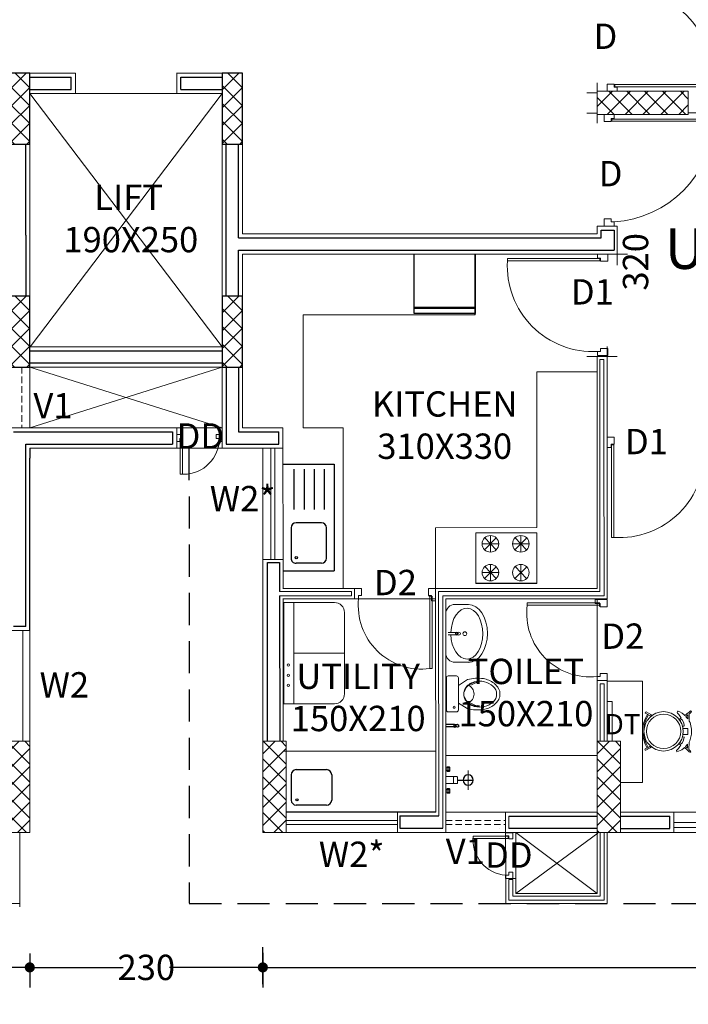
# Model space of a CAD drawing. Units: centimetres. Extents: x 63598 to 107573, y 8391 to 17863.
# Drawn here: x 80234 to 80894, y 13073 to 14045 of the extents above; entities that cross this region are included whole.
import ezdxf

# ---------------------------------------------------------------- set-up
doc = ezdxf.new("R2010")
doc.units = ezdxf.units.CM
doc.header["$MEASUREMENT"] = 0
doc.header["$PDMODE"] = 32
doc.header["$PDSIZE"] = -2
doc.linetypes.add('CONTINU', pattern=[0])
doc.linetypes.add('DASHED2', pattern=[9.525, 6.35, -3.175])
for name, color, linetype, lineweight in [('door', 22, 'Continuous', 9), ('FURNITURE', 8, 'Continuous', 15), ('PLASTER', 8, 'Continuous', 9), ('STAIR', 2, 'CONTINU', 18), ('wal', 32, 'Continuous', 25), ('WALL', 32, 'Continuous', 25), ('Wall BK', 52, 'Continuous', 18), ('window', 53, 'Continuous', 20)]:
    doc.layers.add(name, color=color, linetype=linetype, lineweight=lineweight)
for name, color, linetype in [('FURNI.', 8, 'Continuous'), ('shade', 8, 'Continuous'), ('text', 7, 'Continuous')]:
    doc.layers.add(name, color=color, linetype=linetype)
doc.styles.get("Standard").update_dxf_attribs({"font": 'ARIALN.TTF'})
doc.dimstyles.new('ISO-25', dxfattribs={"dimtxt": 20, "dimasz": 15, "dimexe": 5, "dimexo": 5, "dimgap": 5, "dimtad": 1, "dimtih": 1, "dimtoh": 1, "dimdec": 0, "dimdsep": 46, "dimtxsty": 'Standard', "dimblk": 'DOTSMALL', "dimcen": 15, "dimdle": 5, "dimclrd": 1, "dimclre": 1, "dimclrt": 4, "dimadec": 0, "dimazin": 0, "dimtfac": 1, "dimtdec": 0, "dimtmove": 1, "dimatfit": 3, "dimfxl": 5, "dimarcsym": 0})
doc.dimstyles.get("Standard").update_dxf_attribs({"dimtxt": 25, "dimasz": 10, "dimexe": 20, "dimexo": 20, "dimgap": 0.09, "dimtad": 0, "dimtih": 1, "dimtoh": 1, "dimdec": 1, "dimzin": 0, "dimdsep": 46, "dimtxsty": 'Standard', "dimblk": 'DOT', "dimcen": 0.09, "dimclrd": 1, "dimclre": 1, "dimclrt": 4, "dimadec": 0, "dimazin": 0, "dimtfac": 1, "dimtdec": 1, "dimtofl": 0, "dimtmove": 0, "dimatfit": 3, "dimldrblk": 'DOT', "dimfxl": 0.18, "dimtolj": 1, "dimtzin": 0, "dimarcsym": 0})

# ---------------------------------------------------------------- blocks, each defined once
blk = doc.blocks.new('A$C082143FF')
at = {"layer": 'door', "color": 2, "linetype": 'ByBlock'}
for p, q in [((0, 100), (0, 93)), ((10, 96), (10, 100)), ((0, 93), (7, 93)), ((7, 93), (7, 96)), ((7, 96), (10, 96)), ((7.64, 95.57), (98.94, 95.57)), ((7.65, 93.33), (7.65, 95.57)), ((7.65, 93.33), (98.95, 93.33)), ((98.94, 95.57), (98.94, 93.32)), ((0, 0), (0, 7)), ((0, 7), (7, 7)), ((7, 7), (7, 4)), ((7, 4), (10, 4)), ((10, 4), (10, 0)), ((10, 0), (0, 0))]:
    blk.add_line(p, q, dxfattribs=at)
blk.add_arc((14.83, 88.14), 84.28, 266.71645, 3.52765, dxfattribs=at)
blk = doc.blocks.new('A$C477575BD')
at = {"layer": 'door', "color": 2, "linetype": 'ByBlock'}
for p, q in [((0, 108.95), (7, 108.95)), ((0, 98.95), (0, 108.95)), ((7, 108.95), (7, 101.95)), ((110, 108.95), (103, 108.95)), ((103, 108.95), (103, 101.95)), ((4, 98.95), (0, 98.95)), ((7, 101.95), (4, 101.95)), ((4, 101.95), (4, 98.95)), ((103, 101.95), (106, 101.95)), ((103.33, 101.3), (105.57, 101.3)), ((103.33, 101.3), (103.33, 0)), ((105.57, 101.3), (105.57, 0)), ((106, 101.95), (106, 98.95)), ((106, 98.95), (110, 98.95)), ((105.57, 0), (103.32, 0))]:
    blk.add_line(p, q, dxfattribs=at)
blk.add_arc((110.02, 106.05), 106.26, 183.83317, 266.38631, dxfattribs=at)
blk = doc.blocks.new('A$C43B71928')
at = {"layer": 'door', "color": 2, "linetype": 'ByBlock'}
for p, q in [((0, 80), (0, 73)), ((10, 80), (0, 80)), ((10, 76), (10, 80)), ((0, 73), (7, 73)), ((7, 73), (7, 76)), ((7, 76), (10, 76)), ((0, 0), (0, 7)), ((0, 7), (7, 7)), ((12, 0), (0, 0)), ((7, 7), (7, 4)), ((7, 4), (12, 4)), ((7.43, 5.6), (79, 5.6)), ((7.43, 3.35), (79, 3.35)), ((7.65, 6.67), (7.65, 4.43)), ((12, 4), (12, 0)), ((79, 5.6), (79, 3.35))]:
    blk.add_line(p, q, dxfattribs=at)
blk.add_arc((16.76, 13.61), 62.75, 352.66462, 96.18346, dxfattribs=at)
blk = doc.blocks.new('BIB TAP')
for p, q in [((-2.28, -7.59), (-2.28, 0)), ((0, -7.59), (0, 0))]:
    blk.add_line(p, q)
for radius in [1.4, 1.4, 0.872]:
    blk.add_circle((-1.14, -8.39), radius)
blk.add_ellipse((-1.14, -10.23), major_axis=(0, 1.84), ratio=0.793102, start_param=0.938965, end_param=5.34422)
blk = doc.blocks.new('A$C21E514A8')
at = {"layer": 'FURNITURE'}
for p, q in [((41.06, 17.03), (41.06, 48.92)), ((42.84, 50.75), (51.05, 50.75)), ((52.82, 48.92), (52.82, 16.95)), ((41.06, 41.33), (31.94, 47.23)), ((31.85, 18.15), (41.06, 23.94)), ((51.05, 15.12), (42.84, 15.12))]:
    blk.add_line(p, q, dxfattribs=at)
blk.add_circle((45.18, 19.75), 1.05, dxfattribs=at)
for centre, radius, start, end in [((42.98, 48.84), 1.92, 94.21536, 182.45337), ((50.91, 48.84), 1.92, 357.54663, 85.78464), ((18.74, 27.59), 20.28, 129.44295, 149.21238), ((13.58, 32.82), 10.25, 130.38616, 180.25035), ((20.29, 24.76), 23.58, 99.4526, 127.74233), ((21.6, 22.75), 23.12, 105.94589, 129.35381), ((19.99, 23.9), 21.6, 74.97207, 102.69668), ((21.94, 3.95), 44.42, 76.99176, 97.13376), ((19.82, 27.27), 16.98, 57.59008, 88.12033), ((20.34, 27.44), 17.61, 58.80395, 89.86762), ((21.58, 30.3), 15.01, 32.01776, 74.47314), ((23.71, 32.36), 11.66, 14.08058, 60.44418), ((10.73, 32.97), 10.73, 151.26562, 180.98521), ((10.73, 32.53), 10.73, 178.67627, 208.39587), ((13.58, 32.67), 10.25, 179.41151, 229.2757), ((23.71, 33.06), 11.66, 299.21743, 345.58103), ((24.2, 32.71), 11.53, 330.89022, 359.83066), ((24.2, 32.71), 11.53, 359.831, 28.77144), ((18.77, 37.71), 20.28, 210.4491, 230.21853), ((20.34, 40.69), 23.58, 231.91899, 260.20872), ((21.66, 42.69), 23.12, 230.30748, 253.71541), ((20.05, 41.54), 21.6, 256.96481, 284.68942), ((20.37, 38), 17.61, 269.79366, 300.85733), ((19.85, 38.17), 16.98, 271.54094, 302.0712), ((21.59, 35.14), 15.01, 285.18849, 327.64387), ((22.11, 61.49), 44.42, 262.52785, 282.66985), ((42.98, 17.03), 1.92, 177.54663, 265.78464), ((50.91, 17.03), 1.92, 274.21536, 2.45337)]:
    blk.add_arc(centre, radius, start, end, dxfattribs=at)
at = {"layer": 'FURNITURE', "color": 251, "linetype": 'ByBlock'}
blk.add_arc((35.4, 32.76), 9.77, 114.24088, 246.21169, dxfattribs=at)
at = {"layer": 'FURNI.', "color": 251, "linetype": 'ByBlock', "extrusion": (0, 0, -1), "xscale": -1, "zscale": -1, "rotation": 89.90797416204043}
blk.add_blockref('BIB TAP', (-52.83, 0.33), dxfattribs=at)
blk = doc.blocks.new('A$C2C2B0930')
at = {"layer": 'FURNITURE'}
for p, q in [((27.1, 0), (27.07, 60)), ((5.02, 29.57), (5.02, 39.13)), ((23.14, 41.83), (23.14, 38.83)), ((27.09, 41.55), (23.14, 41.55)), ((27.09, 40.3), (23.14, 40.3)), ((27.09, 39.05), (23.14, 39.05)), ((23.69, 42.58), (26.23, 42.58)), ((5.02, 29.57), (5.02, 20.01)), ((15.58, 26.88), (15.58, 32.26)), ((16.44, 33.02), (27.09, 33.02)), ((19.52, 32.26), (19.52, 26.88)), ((26.23, 38.07), (23.69, 38.07)), ((27.09, 26.13), (16.44, 26.13)), ((23.14, 20.32), (23.14, 17.32)), ((27.09, 20.1), (23.14, 20.1)), ((26.23, 21.07), (23.69, 21.07)), ((27.09, 18.85), (23.14, 18.85)), ((27.09, 17.6), (23.14, 17.6)), ((23.69, 16.57), (26.23, 16.57))]:
    blk.add_line(p, q, dxfattribs=at)
at = {"layer": 'FURNITURE', "linetype": 'Continuous', "lineweight": -3}
blk.add_line((15.69, 29.57), (0, 29.57), dxfattribs=at)
blk.add_circle((5.02, 29.57), 5.03, dxfattribs=at)
at = {"layer": 'FURNITURE'}
for centre, start, end in [((23.85, 41.89), 77.46276, 184.8028), ((16.29, 32.32), 77.46276, 184.8028), ((18.82, 32.32), 355.1972, 102.53724), ((23.85, 38.77), 175.1972, 282.53724), ((16.29, 26.82), 175.1972, 282.53724), ((18.82, 26.82), 257.46276, 4.8028), ((23.85, 20.38), 77.46276, 184.8028), ((23.85, 17.26), 175.1972, 282.53724)]:
    blk.add_arc(centre, 0.709, start, end, dxfattribs=at)
blk = doc.blocks.new('A$C7DF011B4')
at = {"layer": 'FURNITURE', "linetype": 'Continuous', "lineweight": -3}
for p, q in [((0, 1.48), (0, 60)), ((60, 60), (60, 1.48)), ((60, 7.48), (0, 7.48)), ((60, 6.48), (0, 6.48)), ((60, 1.48), (0, 1.48))]:
    blk.add_line(p, q, dxfattribs=at)
at = {"layer": 'FURNITURE', "color": 1, "linetype": 'Continuous', "lineweight": -3}
blk.add_line((60, 0), (60, 60), dxfattribs=at)
blk = doc.blocks.new('A$C0E310258')
at = {"layer": 'FURNITURE', "linetype": 'Continuous', "lineweight": -3}
for p, q in [((50, 105.31), (0, 105.31)), ((0, 0), (0, 105.31)), ((12.68, 97.97), (37.68, 97.97)), ((7.68, 92.97), (7.68, 62.97)), ((42.68, 62.97), (42.68, 92.97)), ((12.68, 57.97), (37.68, 57.97)), ((9.49, 45.01), (9.49, 5.01)), ((19.49, 45.01), (19.49, 5.01)), ((29.49, 45.01), (29.49, 5.01)), ((39.49, 45.01), (39.49, 5.01)), ((50, 0), (0, 0))]:
    blk.add_line(p, q, dxfattribs=at)
blk.add_circle((37.47, 92.37), 1.12, dxfattribs=at)
for centre, start, end in [((12.68, 92.97), 90, 180), ((37.68, 92.97), 360, 90), ((12.68, 62.97), 180, 270), ((37.68, 62.97), 270, 360)]:
    blk.add_arc(centre, 5, start, end, dxfattribs=at)
blk = doc.blocks.new('A$C77C25A49')
at = {"layer": 'FURNITURE', "linetype": 'Continuous', "lineweight": -3}
blk.add_line((0, 50), (60, 50), dxfattribs=at)
at = {"layer": 'FURNITURE'}
for p, q in [((0, 0), (0, 50)), ((60, 0), (60, 50)), ((21.51, 45.01), (9.87, 33.49)), ((21.35, 33.33), (10.03, 45.17)), ((15.69, 31.06), (15.69, 47.44)), ((15.69, 39.25), (21.35, 33.33)), ((53.87, 39.25), (37.5, 39.25)), ((51.51, 45.01), (39.87, 33.49)), ((51.35, 33.33), (40.03, 45.17)), ((45.69, 31.06), (45.69, 47.44)), ((45.69, 31.06), (45.69, 47.44)), ((15.69, 10.81), (7.5, 10.81)), ((23.87, 10.81), (7.5, 10.81)), ((23.87, 10.81), (7.5, 10.81)), ((21.51, 16.57), (9.87, 5.05)), ((21.51, 16.57), (9.87, 5.05)), ((21.35, 4.89), (10.03, 16.73)), ((21.35, 4.89), (10.03, 16.73)), ((15.69, 2.63), (15.69, 19)), ((15.69, 2.63), (15.69, 19)), ((15.69, 2.63), (15.69, 19)), ((23.87, 10.81), (15.69, 10.81)), ((45.69, 10.81), (37.5, 10.81)), ((53.87, 10.81), (37.5, 10.81)), ((51.51, 16.57), (39.87, 5.05)), ((51.35, 4.89), (40.03, 16.73)), ((45.69, 2.63), (45.69, 19)), ((45.69, 2.63), (45.69, 19)), ((45.69, 10.81), (53.87, 10.81)), ((60, 0), (0, 0))]:
    blk.add_line(p, q, dxfattribs=at)
for centre in [(15.69, 39.25), (45.69, 39.25), (45.69, 39.25), (15.69, 10.81), (15.69, 10.81), (15.69, 10.81), (45.69, 10.81), (45.69, 10.81)]:
    blk.add_circle(centre, 8.19, dxfattribs=at)
blk = doc.blocks.new('A$C69D11B9B')
at = {"layer": 'FURNITURE', "ltscale": 5}
for p, q in [((0, 60), (100, 60)), ((0, 60), (0, 10)), ((100, 60), (100, 10)), ((0, 50), (100, 50)), ((50, 50), (50, 0)), ((10, 0), (90, 0))]:
    blk.add_line(p, q, dxfattribs=at)
for centre in [(61.73, 55.43), (71.73, 55.43), (81.73, 55.43)]:
    blk.add_circle(centre, 1.16, dxfattribs=at)
for centre, start, end in [((10, 10), 180, 270), ((90, 10), 270, 0)]:
    blk.add_arc(centre, 10, start, end, dxfattribs=at)
blk = doc.blocks.new('A$C2D8F2E06')
at = {"layer": 'window', "color": 2}
for p, q in [((0, 12), (110, 12.05)), ((0.01, 8), (110.01, 8.05))]:
    blk.add_line(p, q, dxfattribs=at)
blk.add_lwpolyline([(0.01, 0), (110.01, 0.05), (110, 20.05), (0, 20)], close=True, dxfattribs=at)
blk = doc.blocks.new('A$C10BD66F8')
at = {"layer": 'FURNITURE'}
for points in [[(12.53, 32.15), (10.62, 33.66), (11.82, 35.12), (12.43, 36.14), (13.04, 37.16), (13.67, 37.74), (14.6, 38.73), (14.89, 39.14), (14.48, 40.44), (9.8, 38.48), (7.71, 36.72), (7.08, 36.1), (6.3, 36.74), (5.03, 37.8), (4.36, 38.43), (3.69, 39.08), (3.02, 39.62), (2.69, 39.94), (2.37, 40.25), (1.67, 40.8), (1, 40.78), (0.69, 40.19), (1.03, 39.61), (1.39, 39.33), (1.72, 39.06), (2.38, 38.43), (2.83, 38.06), (2.62, 30.78), (1.77, 29.51), (0.05, 22.82), (0.03, 20.42), (0, 18.02), (1.56, 11.29), (2.39, 10), (2.52, 9.8), (2.43, 2.72), (1.97, 2.36), (1.63, 2.05), (1.29, 1.74), (0.96, 1.48), (0.6, 1.21), (0.24, 0.64), (0.53, 0.04), (1.21, 0), (1.9, 0.53), (2.25, 0.84), (2.59, 1.15), (3.27, 1.69), (3.95, 2.31), (4.29, 2.62), (5.04, 3.26), (5.45, 3.6), (5.93, 3.96), (6.4, 4.32), (6.71, 4.56), (7.34, 3.94), (9.38, 2.14), (11.79, 0.94), (12.82, 0.57), (13.32, 0.32), (13.76, 0.14), (14.03, 0.08), (14.46, 1.36), (13.89, 2.2), (13.27, 2.79), (12.66, 3.39), (12.07, 4.42), (11.49, 5.45), (10.73, 6.35), (10.32, 6.94), (12.21, 8.36)], [(4.08, 36.84), (4.06, 32.92), (5.64, 34.7), (6.12, 35.18), (4.08, 36.84)], [(11.66, 31.13), (9.83, 32.56), (7.94, 28.89), (7.38, 25.84)], [(45.37, 38.8), (40.81, 36.47), (39.75, 35.24), (40.64, 34.47), (41.26, 35.19), (45.81, 37.52), (46.26, 38.04), (46.03, 38.68), (45.37, 38.8)], [(3.85, 17.39), (3.92, 23.36), (8.73, 23.33), (8.27, 20.32), (8.71, 17.32), (3.85, 17.39)], [(7.38, 25.67), (9.11, 25.75)], [(11.41, 9.45), (9.56, 8.06), (7.75, 11.77), (7.25, 14.83)], [(7.26, 15), (8.98, 14.88)], [(3.71, 3.91), (3.78, 7.83), (5.32, 6.02), (5.78, 5.52), (3.71, 3.91)], [(44.94, 1.01), (40.43, 3.45), (39.41, 4.7), (40.32, 5.45), (40.91, 4.72), (45.41, 2.28), (45.85, 1.76), (45.61, 1.12), (44.94, 1.01)]]:
    blk.add_lwpolyline(points, dxfattribs=at)
blk.add_lwpolyline([(43.59, 3.15, 0.276596), (43.97, 36.69), (43.07, 36.1, -0.274854), (42.71, 3.77, 1.757837)], format="xyb", dxfattribs=at)
for radius in [19.42, 17.02]:
    blk.add_circle((27.68, 20.11), radius, dxfattribs=at)
blk = doc.blocks.new('*D236')
at = {"layer": 'Defpoints', "color": 0, "transparency": 16777216}
for p in [(80832.2, 13952.44), (81342.2, 13952.66), (81342.21, 13925.34)]:
    blk.add_point(p, dxfattribs=at)
at = {"layer": 'WALL', "color": 4, "transparency": 16777216, "insert": (81001.61, 13936.93), "char_height": 25, "attachment_point": 5, "rotation": 0.02433}
blk.add_mtext('490', dxfattribs=at)
blk = doc.blocks.new('_DotSmall')
at = {"color": 0, "linetype": 'ByBlock', "const_width": 0.5}
blk.add_lwpolyline([(-0.0625, 0, 1), (0.0625, 0, 1)], format="xyb", close=True, dxfattribs=at)
blk = doc.blocks.new('*D237')
at = {"layer": 'Defpoints', "color": 0, "transparency": 16777216}
for p in [(81342.28, 13974.59), (80832.29, 13962.4), (81342.29, 13962.62)]:
    blk.add_point(p, dxfattribs=at)
at = {"layer": 'WALL', "color": 4, "transparency": 16777216, "insert": (81018.53, 13993.87), "char_height": 25, "attachment_point": 5, "rotation": 0.02433}
blk.add_mtext('490', dxfattribs=at)
blk = doc.blocks.new('*D238')
at = {"layer": 'Defpoints', "color": 0, "transparency": 16777216}
for p in [(80793.79, 14413.18), (80793.96, 14013.18), (80809.52, 14013.18)]:
    blk.add_point(p, dxfattribs=at)
at = {"layer": 'WALL', "color": 4, "transparency": 16777216, "insert": (80844.98, 14266.2), "char_height": 25, "attachment_point": 5, "rotation": 270.02433}
blk.add_mtext('400', dxfattribs=at)
blk = doc.blocks.new('A$C612D3AE0')
at = {"layer": 'FURNITURE'}
for p, q in [((18.67, 57.15), (32.01, 57.15)), ((30.6, 29.52), (30.6, 29.44)), ((18.67, 0), (32.01, 0))]:
    blk.add_line(p, q, dxfattribs=at)
blk.add_circle((22.24, 28.87), 1.87, dxfattribs=at)
for centre, start, end in [((32.01, 48.08), 360, 90), ((32.01, 9.07), 270, 360)]:
    blk.add_arc(centre, 9.07, start, end, dxfattribs=at)
at = {"layer": 'FURNITURE', "extrusion": (0, 0, -1)}
for centre, major_axis, ratio, start_param, end_param in [((18.67, 28.58), (0, 28.58), 0.653486, 3.141593, 6.283185), ((18.67, 28.58), (0, 28.58), 0.653486, 3.141593, 6.283185), ((18.67, 28.58), (0, 28.58), 0.653486, 3.141593, 6.283185), ((20.27, 28.83), (0, -25.09), 0.62766, -1.52394, 4.683984), ((20.27, 28.83), (0, -25.09), 0.62766, -1.52394, 4.683984), ((20.27, 28.83), (0, -25.09), 0.62766, -1.52394, 4.683984), ((20.27, 28.83), (0, -25.09), 0.62766, -1.52394, 4.683984), ((20.27, 28.83), (0, -25.09), 0.62766, -1.52394, 4.683984)]:
    blk.add_ellipse(centre, major_axis=major_axis, ratio=ratio, start_param=start_param, end_param=end_param, dxfattribs=at)
at = {"layer": 'FURNITURE', "extrusion": (0, 0, -1), "zscale": -1, "rotation": 90.00000000083378}
blk.add_blockref('BIB TAP', (-38.61, 30), dxfattribs=at)
blk = doc.blocks.new('A$C28FA1AF9')
at = {"layer": 'window'}
for p, q in [((5, 0), (5, 165)), ((10, 0), (10, 165))]:
    blk.add_line(p, q, dxfattribs=at)
blk.add_lwpolyline([(0, 0), (0, 165), (20, 165), (20, 0)], close=True, dxfattribs=at)
blk = doc.blocks.new('_Dot')
at = {"color": 0, "linetype": 'ByBlock', "lineweight": -2}
blk.add_line((-0.5, 0), (-1, 0), dxfattribs=at)
at = {"color": 0, "linetype": 'ByBlock', "const_width": 0.5}
blk.add_lwpolyline([(-0.25, 0, 1), (0.25, 0, 1)], format="xyb", close=True, dxfattribs=at)
blk = doc.blocks.new('*D251')
at = {"layer": 'Defpoints', "color": 0, "transparency": 16777216}
for p in [(82114.08, 13109.48), (82114.08, 13091.09), (80474.08, 13073.05)]:
    blk.add_point(p, dxfattribs=at)
at = {"layer": 'PLASTER', "color": 1, "lineweight": -2, "transparency": 16777216}
for p, q in [((80474.08, 13093.05), (80474.08, 13129.48)), ((82114.08, 13111.09), (82114.08, 13129.48)), ((80484.08, 13109.48), (81264.38, 13109.48)), ((82104.08, 13109.48), (81323.79, 13109.48))]:
    blk.add_line(p, q, dxfattribs=at)
at = {"layer": 'PLASTER', "color": 1, "lineweight": -2, "transparency": 16777216, "xscale": 10, "yscale": 10, "zscale": 10, "rotation": 180}
blk.add_blockref('_Dot', (80474.08, 13109.48), dxfattribs=at)
at = {"layer": 'PLASTER', "color": 1, "lineweight": -2, "transparency": 16777216, "xscale": 10, "yscale": 10, "zscale": 10}
blk.add_blockref('_Dot', (82114.08, 13109.48), dxfattribs=at)
at = {"layer": 'PLASTER', "color": 4, "transparency": 16777216, "insert": (81294.08, 13109.48), "char_height": 25, "attachment_point": 5}
blk.add_mtext('\\A1;1640', dxfattribs=at)
blk = doc.blocks.new('*D253')
at = {"layer": 'Defpoints', "color": 0, "transparency": 16777216}
for p in [(80474.08, 13143.81), (80244.06, 13135.62), (80244.06, 13109.48)]:
    blk.add_point(p, dxfattribs=at)
at = {"layer": 'PLASTER', "color": 1, "lineweight": -2, "transparency": 16777216}
for p, q in [((80474.08, 13123.81), (80474.08, 13089.48)), ((80244.06, 13115.62), (80244.06, 13089.48)), ((80254.06, 13109.48), (80336.2, 13109.48)), ((80464.08, 13109.48), (80381.95, 13109.48))]:
    blk.add_line(p, q, dxfattribs=at)
at = {"layer": 'PLASTER', "color": 1, "lineweight": -2, "transparency": 16777216, "xscale": 10, "yscale": 10, "zscale": 10, "rotation": 180}
blk.add_blockref('_Dot', (80244.06, 13109.48), dxfattribs=at)
at = {"layer": 'PLASTER', "color": 1, "lineweight": -2, "transparency": 16777216, "xscale": 10, "yscale": 10, "zscale": 10}
blk.add_blockref('_Dot', (80474.08, 13109.48), dxfattribs=at)
at = {"layer": 'PLASTER', "color": 4, "transparency": 16777216, "insert": (80359.07, 13109.48), "char_height": 25, "attachment_point": 5}
blk.add_mtext('\\A1;230', dxfattribs=at)
blk = doc.blocks.new('*D254')
at = {"layer": 'Defpoints', "color": 0, "transparency": 16777216}
for p in [(78944.06, 13163.18), (80244.06, 13143.18), (78944.06, 13109.48)]:
    blk.add_point(p, dxfattribs=at)
at = {"layer": 'PLASTER', "color": 1, "lineweight": -2, "transparency": 16777216}
for p, q in [((78944.06, 13143.18), (78944.06, 13089.48)), ((80244.06, 13123.18), (80244.06, 13089.48)), ((78954.06, 13109.48), (79564.36, 13109.48)), ((80234.06, 13109.48), (79623.76, 13109.48))]:
    blk.add_line(p, q, dxfattribs=at)
at = {"layer": 'PLASTER', "color": 1, "lineweight": -2, "transparency": 16777216, "xscale": 10, "yscale": 10, "zscale": 10, "rotation": 180}
blk.add_blockref('_Dot', (78944.06, 13109.48), dxfattribs=at)
at = {"layer": 'PLASTER', "color": 1, "lineweight": -2, "transparency": 16777216, "xscale": 10, "yscale": 10, "zscale": 10}
blk.add_blockref('_Dot', (80244.06, 13109.48), dxfattribs=at)
at = {"layer": 'PLASTER', "color": 4, "transparency": 16777216, "insert": (79594.06, 13109.48), "char_height": 25, "attachment_point": 5}
blk.add_mtext('\\A1;1300', dxfattribs=at)
blk = doc.blocks.new('A$C27972BD2')
at = {"layer": 'door', "color": 2, "linetype": 'ByBlock'}
for p, q in [((39.33, 39.22), (41.57, 39.22)), ((39.33, 4.65), (39.33, 39.22)), ((41.57, 4.65), (41.57, 39.22)), ((3, 7), (0, 7)), ((0, 7), (0, 0)), ((0, 0), (6, 0)), ((3, 4), (3, 7)), ((6, 4), (3, 4)), ((6, 0), (6, 4)), ((39, 0), (39, 4)), ((39, 4), (42, 4)), ((45, 0), (39, 0)), ((39.33, 4.65), (41.57, 4.65)), ((42, 4), (42, 7)), ((42, 7), (45, 7)), ((45, 7), (45, 0))]:
    blk.add_line(p, q, dxfattribs=at)
blk.add_arc((38.4, 3.82), 35.54, 84.87676, 174.87008, dxfattribs=at)

msp = doc.modelspace()

# ---------------------------------------------------------------- hatches: boundary and pattern name
at = {"layer": 'PLASTER'}
h = msp.add_hatch(dxfattribs=at)
h.set_pattern_fill('ANSI37', color=8, scale=100, style=0)
h.set_pattern_definition([(45, (205905.587, -350.157), (-8.8388348, 8.8388348), []), (135, (205905.587, -350.157), (-8.8388348, -8.8388348), [])])
h.paths.add_polyline_path([(80244.06, 13991.92), (80224.06, 13991.92), (80224.06, 13921.92), (80244.06, 13921.92)])
h = msp.add_hatch(dxfattribs=at)
h.set_pattern_fill('ANSI37', color=8, scale=100, style=0)
h.set_pattern_definition([(45, (206115.587, -350.157), (-8.8388348, 8.8388348), []), (135, (206115.587, -350.157), (-8.8388348, -8.8388348), [])])
h.paths.add_polyline_path([(80454.06, 13991.92), (80434.06, 13991.92), (80434.06, 13921.92), (80454.06, 13921.92)])
h = msp.add_hatch(dxfattribs=at)
h.set_pattern_fill('ANSI37', color=8, scale=100, style=0)
h.set_pattern_definition([(45, (207097.835, -744.452), (-8.8388348, 8.8388348), []), (135, (207097.835, -744.452), (-8.8388348, -8.8388348), [])])
h.paths.add_polyline_path([(80804.08, 13974.06), (80804.08, 13951.06), (80894.08, 13951.06), (80894.08, 13974.06)])
h = msp.add_hatch(dxfattribs=at)
h.set_pattern_fill('ANSI37', color=8, scale=100, style=0)
h.set_pattern_definition([(45, (205905.587, -570.157), (-8.8388348, 8.8388348), []), (135, (205905.587, -570.157), (-8.8388348, -8.8388348), [])])
h.paths.add_polyline_path([(80244.06, 13771.92), (80224.06, 13771.92), (80224.06, 13701.92), (80244.06, 13701.92)])
h = msp.add_hatch(dxfattribs=at)
h.set_pattern_fill('ANSI37', color=8, scale=100, style=0)
h.set_pattern_definition([(45, (206115.587, -570.157), (-8.8388348, 8.8388348), []), (135, (206115.587, -570.157), (-8.8388348, -8.8388348), [])])
h.paths.add_polyline_path([(80454.06, 13771.92), (80434.06, 13771.92), (80434.06, 13701.92), (80454.06, 13701.92)])
h = msp.add_hatch(dxfattribs=at)
h.set_pattern_fill('ANSI37', color=8, scale=100, style=0)
h.set_pattern_definition([(45, (206481.312, -2194.452), (-8.8388348, 8.8388348), []), (135, (206481.312, -2194.452), (-8.8388348, -8.8388348), [])])
h.paths.add_polyline_path([(80244.06, 13332.56), (80221.06, 13332.56), (80221.06, 13242.56), (80244.06, 13242.56)])
h = msp.add_hatch(dxfattribs=at)
h.set_pattern_fill('ANSI37', color=8, scale=100, style=0)
h.set_pattern_definition([(45, (206734.309, -2194.452), (-8.8388348, 8.8388348), []), (135, (206734.309, -2194.452), (-8.8388348, -8.8388348), [])])
h.paths.add_polyline_path([(80497.06, 13332.56), (80474.06, 13332.56), (80474.06, 13242.56), (80497.06, 13242.56)])
h = msp.add_hatch(dxfattribs=at)
h.set_pattern_fill('ANSI37', color=8, scale=100, style=0)
h.set_pattern_definition([(45, (207064.335, -2194.452), (-8.8388348, 8.8388348), []), (135, (207064.335, -2194.452), (-8.8388348, -8.8388348), [])])
h.paths.add_polyline_path([(80827.08, 13332.56), (80804.08, 13332.56), (80804.08, 13242.56), (80827.08, 13242.56)])

# ---------------------------------------------------------------- linework, layer by layer
at = {"layer": 'FURNI.', "color": 8}
for p in [(80244.06, 13621.92), (80244.06, 13441.86)]:
    msp.add_line(p, (80244.06, 13611.93), dxfattribs=at)
at = {"layer": 'FURNITURE', "color": 1, "ltscale": 5}
for p, q in [((80683.58, 13753.29), (80683.58, 13813.29)), ((80683.58, 13753.29), (80514.06, 13753.29)), ((80514.06, 13753.29), (80514.06, 13641.92)), ((80744.53, 13697.08), (80744.44, 13543.4)), ((80804.53, 13697.08), (80744.53, 13697.08)), ((80553.38, 13641.92), (80553.38, 13483.32)), ((80644.61, 13543.36), (80744.44, 13543.4)), ((80644.64, 13483.36), (80644.61, 13543.36)), ((80544.64, 13483.32), (80553.38, 13483.32)), ((80644.74, 13322.74), (80494.72, 13322.74))]:
    msp.add_line(p, q, dxfattribs=at)
at = {"layer": 'FURNITURE'}
for p, q in [((80848.95, 13391.9), (80814.05, 13391.9)), ((80848.99, 13291.92), (80848.95, 13391.9)), ((80814.05, 13371.9), (80818.95, 13371.9)), ((80818.97, 13332.93), (80818.95, 13371.9)), ((80654.73, 13318.51), (80803.84, 13318.45)), ((80848.99, 13291.92), (80827.08, 13291.92))]:
    msp.add_line(p, q, dxfattribs=at)
at = {"layer": 'FURNITURE', "linetype": 'Continuous', "lineweight": -3}
for p, q in [((80507.09, 13304.61), (80537.09, 13304.61)), ((80502.09, 13299.61), (80502.09, 13274.61)), ((80542.09, 13299.61), (80542.09, 13274.61)), ((80537.09, 13269.61), (80507.09, 13269.61))]:
    msp.add_line(p, q, dxfattribs=at)
msp.add_circle((80507.69, 13274.83), 1.12, dxfattribs=at)
for centre, start, end in [((80507.09, 13299.61), 90, 180), ((80537.09, 13299.61), 360, 90), ((80507.09, 13274.61), 180, 270), ((80537.09, 13274.61), 270, 360)]:
    msp.add_arc(centre, 5, start, end, dxfattribs=at)
at = {"layer": 'PLASTER'}
for p, q in [((80244.13, 13831.93), (80244.06, 13991.92)), ((80244.06, 13991.92), (80289.06, 13991.92)), ((80289.06, 13971.92), (80289.06, 13991.92)), ((80388.83, 13991.92), (80434.06, 13991.92)), ((80389.06, 13971.92), (80389.06, 13991.92)), ((80803.99, 13982.43), (80803.99, 13972.43)), ((80244.06, 13971.92), (80289.06, 13971.92)), ((80244.06, 13971.92), (80434.06, 13721.92)), ((80244.3, 13721.92), (80434.06, 13971.92)), ((80289.06, 13971.92), (80389.06, 13971.92)), ((80389.06, 13971.92), (80434.06, 13971.92)), ((80793.99, 13972.43), (80803.99, 13972.43)), ((80804, 13952.43), (80803.99, 13972.43)), ((80793.99, 13952.43), (80803.99, 13952.43)), ((80803.99, 13942.43), (80803.99, 13952.43)), ((80894.08, 13952.64), (81314.44, 13952.64)), ((80434.06, 13771.92), (80434.06, 13921.92)), ((80454.06, 13833.29), (80454.06, 13921.92)), ((80803.99, 13833.29), (80803.99, 13841.06)), ((80803.99, 13841.06), (80823.99, 13841.06)), ((80824, 13812.29), (80823.99, 13841.06)), ((80244.06, 13771.92), (80244.06, 13831.93)), ((80454.06, 13833.29), (80474.36, 13833.29)), ((80474.36, 13833.29), (80803.99, 13833.29)), ((80454.06, 13813.29), (80824, 13813.29)), ((80454.06, 13771.92), (80454.06, 13813.29)), ((80824, 13813.3), (80834, 13813.3)), ((80824, 13812.3), (80824, 13802.3)), ((80244.06, 13721.92), (80434.06, 13721.92)), ((80814, 13712.29), (80814, 13722.29)), ((80793.77, 13712.3), (80803.77, 13712.3)), ((80803.77, 13712.3), (80813.77, 13712.29)), ((80804, 13712.3), (80803.96, 13632.43)), ((80813.77, 13712.29), (80823.77, 13712.29)), ((80814, 13712.29), (80813.96, 13632.43)), ((80244.06, 13701.93), (80434.06, 13641.92)), ((80244.06, 13701.92), (80434.06, 13701.92)), ((80434.06, 13701.92), (80244.06, 13641.92)), ((80434.06, 13701.92), (80434.06, 13621.92)), ((80454.06, 13701.92), (80454.06, 13641.92)), ((80244.06, 13641.92), (80434.06, 13641.92)), ((80389.06, 13641.92), (80389.06, 13621.92)), ((80454.06, 13641.92), (80493.97, 13641.92)), ((80493.97, 13621.92), (80493.97, 13641.92)), ((80804, 13483.29), (80804, 13632.43)), ((80814, 13473.29), (80813.96, 13632.43)), ((80244.06, 13621.92), (80454.06, 13621.92)), ((80454.06, 13621.92), (80493.97, 13621.92)), ((80474.07, 13511.91), (80474.06, 13332.56)), ((80494.02, 13483.28), (80494.02, 13511.92)), ((80493.97, 13483.29), (80544.64, 13483.32)), ((80544.64, 13483.32), (80564.64, 13483.32)), ((80564.65, 13473.3), (80564.64, 13483.32)), ((80644.73, 13262.56), (80644.64, 13483.29)), ((80644.64, 13483.29), (80804, 13483.29)), ((80494, 13473.29), (80644.64, 13473.32)), ((80494.06, 13332.56), (80494.06, 13473.29)), ((80654.78, 13242.91), (80654.64, 13473.29)), ((80654.64, 13473.29), (80814, 13473.29)), ((80804, 13392.41), (80803.96, 13473.29)), ((80804, 13392.41), (80814, 13392.42)), ((80804.08, 13291.92), (80804.08, 13392.41)), ((80814.07, 13332.56), (80814.08, 13392.41)), ((80654.77, 13262.56), (80804, 13262.56)), ((80713.78, 13262.93), (80713.8, 13172.75)), ((80827.08, 13262.57), (80879.76, 13262.57)), ((80234.3, 13242.56), (80234.3, 13169.08)), ((80474.21, 13242.56), (80604.75, 13242.56)), ((80604.75, 13242.56), (80713.99, 13242.52)), ((80804, 13242.57), (80713.78, 13242.5)), ((80723.78, 13242.51), (80723.8, 13182.55)), ((80723.78, 13242.51), (80804, 13182.56)), ((80804.84, 13241.95), (80723.8, 13182.55)), ((80813.99, 13242.56), (80813.99, 13172.56)), ((80824, 13242.57), (80879.76, 13242.57)), ((80713.79, 13197.34), (80723.79, 13197.34)), ((80803.99, 13197.34), (80804, 13182.56)), ((80723.8, 13182.55), (80804, 13182.56)), ((80094.3, 13172.56), (80234.3, 13172.56)), ((80813.99, 13172.59), (80714, 13172.56))]:
    msp.add_line(p, q, dxfattribs=at)
at = {"layer": 'PLASTER', "color": 1}
msp.add_line((80514.06, 13641.92), (80553.38, 13641.92), dxfattribs=at)
at = {"layer": 'PLASTER', "color": 2}
for p, q in [((80707.75, 13246.34), (80707.75, 13246.34)), ((80720.79, 13196.07), (80716.8, 13196.07))]:
    msp.add_line(p, q, dxfattribs=at)
at = {"layer": 'PLASTER', "color": 8}
msp.add_line((80803.99, 13197.34), (80803.96, 13242.57), dxfattribs=at)
at = {"layer": 'shade', "color": 8, "linetype": 'DASHED2', "ltscale": 5}
for p, q in [((80401.2, 13621.92), (80401.39, 13172.75)), ((80401.39, 13172.56), (81046.37, 13172.56))]:
    msp.add_line(p, q, dxfattribs=at)
at = {"layer": 'STAIR'}
for points in [[(80804.08, 13951.06), (80804.08, 13974.06), (80894.08, 13974.06), (80894.08, 13951.06)], [(80244.06, 13242.56), (80221.06, 13242.56), (80221.06, 13332.56), (80244.06, 13332.56)], [(80497.06, 13242.56), (80474.08, 13242.56), (80474.06, 13332.56), (80497.06, 13332.56)], [(80827.08, 13242.56), (80804.08, 13242.56), (80804.08, 13332.56), (80827.08, 13332.56)]]:
    msp.add_lwpolyline(points, close=True, dxfattribs=at)
at = {"layer": 'WALL'}
for p, q in [((80244.06, 13987.92), (80285.06, 13987.92)), ((80285.06, 13975.92), (80285.06, 13987.92)), ((80393.06, 13987.92), (80434.06, 13987.92)), ((80393.06, 13975.92), (80393.06, 13987.92)), ((80244.06, 13975.92), (80285.06, 13975.92)), ((80393.06, 13975.92), (80434.06, 13975.92)), ((80240.3, 13831.93), (80240.18, 13921.92)), ((80438.06, 13771.92), (80438.06, 13921.92)), ((80450.06, 13829.29), (80450.06, 13921.92)), ((80807.99, 13829.29), (80807.99, 13837.06)), ((80807.99, 13837.06), (80820.99, 13837.06)), ((80820.99, 13837.06), (80821, 13817.29)), ((80240.3, 13831.93), (80240.3, 13771.92)), ((80240.31, 13831.93), (80240.31, 13781.93)), ((80450.06, 13829.29), (80807.99, 13829.29)), ((80450.06, 13817.29), (80821, 13817.29)), ((80450.06, 13771.92), (80450.06, 13817.29)), ((80244.06, 13717.92), (80434.06, 13717.92)), ((80244.06, 13705.92), (80434.06, 13705.92)), ((80438.06, 13701.92), (80438.06, 13625.92)), ((80450.06, 13701.92), (80450.06, 13637.92)), ((80228.12, 13637.92), (80385.06, 13637.92)), ((80385.06, 13637.92), (80385.06, 13625.92)), ((80450.06, 13637.92), (80489.97, 13637.92)), ((80489.97, 13625.92), (80489.97, 13637.92)), ((80240.12, 13445.86), (80240.12, 13625.92)), ((80240.12, 13625.92), (80385.06, 13625.92)), ((80438.06, 13625.92), (80489.97, 13625.92)), ((80478.76, 13332.92), (80478.68, 13509.11)), ((80478.68, 13509.11), (80490.68, 13509.11)), ((80490.68, 13509.11), (80490.69, 13480.29)), ((80490.69, 13476.29), (80490.75, 13332.92)), ((80240.12, 13445.86), (80228.12, 13445.86)), ((80609.33, 13258.98), (80647.73, 13258.99)), ((80609.33, 13258.98), (80609.33, 13246.95)), ((80716.78, 13258.56), (80804, 13258.56)), ((80827.08, 13258.57), (80875.76, 13258.57)), ((80875.76, 13246.57), (80875.76, 13258.57)), ((80609.33, 13246.95), (80651.74, 13246.96)), ((80804, 13246.57), (80716.78, 13246.5)), ((80827.08, 13246.57), (80875.76, 13246.57))]:
    msp.add_line(p, q, dxfattribs=at)
at = {"layer": 'WALL', "color": 8}
msp.add_line((80644.73, 13262.56), (80497.06, 13262.56), dxfattribs=at)
at = {"layer": 'WALL'}
for points in [[(80224.06, 13921.92), (80244.06, 13921.92), (80244.06, 13991.92), (80224.06, 13991.92)], [(80434.06, 13921.92), (80454.06, 13921.92), (80454.06, 13991.92), (80434.06, 13991.92)], [(80224.06, 13701.92), (80244.06, 13701.92), (80244.06, 13771.92), (80224.06, 13771.92)], [(80434.06, 13701.92), (80454.06, 13701.92), (80454.06, 13771.92), (80434.06, 13771.92)]]:
    msp.add_lwpolyline(points, close=True, dxfattribs=at)
at = {"layer": 'Wall BK', "color": 2}
for p, q in [((80806.87, 13480.29), (80806.74, 13632.43)), ((80810.88, 13476.29), (80810.74, 13632.28)), ((80490.64, 13480.29), (80561.64, 13480.29)), ((80490.64, 13476.29), (80561.64, 13476.29)), ((80561.64, 13476.29), (80561.64, 13480.29)), ((80647.73, 13258.99), (80647.64, 13480.29)), ((80647.64, 13480.29), (80806.87, 13480.29)), ((80651.74, 13246.96), (80651.64, 13476.29)), ((80651.64, 13476.29), (80810.88, 13476.29)), ((80244.31, 13441.86), (80224.32, 13441.86)), ((80237.31, 13441.86), (80237.31, 13332.56)), ((80244.04, 13331.86), (80244.06, 13441.86)), ((80807.02, 13332.92), (80807, 13389.42)), ((80811.02, 13332.92), (80811, 13389.42)), ((80716.78, 13258.56), (80716.78, 13246.5)), ((80806.99, 13242.56), (80807, 13179.75)), ((80810.98, 13242.56), (80810.99, 13175.75)), ((80716.8, 13175.73), (80716.8, 13196.07)), ((80720.79, 13196.07), (80720.8, 13179.73)), ((80716.8, 13175.73), (80810.99, 13175.75)), ((80720.8, 13179.73), (80807, 13179.75))]:
    msp.add_line(p, q, dxfattribs=at)
at = {"layer": 'Wall BK'}
msp.add_line((80807, 13389.42), (80811, 13389.42), dxfattribs=at)
at = {"layer": 'Wall BK', "color": 2}
msp.add_lwpolyline([(80810.74, 13632.28), (80810.74, 13632.28), (80810.77, 13709.3), (80806.77, 13709.3), (80806.74, 13632.43)], dxfattribs=at)
at = {"layer": 'window', "color": 2}
for p, q in [((80244.06, 13701.93), (80224.06, 13701.93)), ((80244.06, 13641.92), (80244.06, 13701.93)), ((80224.06, 13641.92), (80244.06, 13641.92)), ((80713.77, 13262.57), (80654.77, 13262.55)), ((80654.77, 13262.55), (80654.78, 13242.55)), ((80713.77, 13262.57), (80713.78, 13242.57)), ((80654.78, 13242.55), (80713.78, 13242.57))]:
    msp.add_line(p, q, dxfattribs=at)
at = {"layer": 'window', "color": 2, "linetype": 'DASHED2'}
for p, q in [((80236.06, 13701.93), (80236.06, 13641.92)), ((80654.78, 13254.55), (80713.78, 13254.57)), ((80654.78, 13250.55), (80713.78, 13250.57))]:
    msp.add_line(p, q, dxfattribs=at)

# ---------------------------------------------------------------- block references
at = {"layer": 'door', "ltscale": 5, "xscale": -1, "rotation": 90}
for name, p in [('A$C477575BD', (80922.94, 14084.06)), ('A$C082143FF', (80913.96, 13632.65)), ('A$C43B71928', (80644.64, 13483.32))]:
    msp.add_blockref(name, p, dxfattribs=at)
at = {"layer": 'door', "ltscale": 5}
for name, p, rotation in [('A$C477575BD', (80919.94, 13841.06), 90), ('A$C43B71928', (80814.1, 13472.43), 180)]:
    msp.add_blockref(name, p, dxfattribs=dict(at, rotation=rotation))
at = {"layer": 'door', "ltscale": 5, "xscale": -1}
msp.add_blockref('A$C082143FF', (80814.54, 13713.3), dxfattribs=at)
at = {"layer": 'FURNITURE', "xscale": -1, "rotation": 90}
msp.add_blockref('A$C69D11B9B', (80554.7, 13469.55), dxfattribs=at)
at = {"layer": 'FURNITURE', "rotation": 180}
msp.add_blockref('A$C612D3AE0', (80695.75, 13467.66), dxfattribs=at)
at = {"layer": 'FURNITURE', "xscale": -1}
for name, p in [('A$C21E514A8', (80708.19, 13346.43)), ('A$C2C2B0930', (80681.84, 13264.8))]:
    msp.add_blockref(name, p, dxfattribs=at)
at = {"layer": 'PLASTER'}
for p, rotation in [((80434.06, 13635.39), 180), ((80720.79, 13197.34), 90)]:
    msp.add_blockref('A$C27972BD2', p, dxfattribs=dict(at, rotation=rotation))
at = {"layer": 'Wall BK'}
msp.add_blockref('A$C7DF011B4', (80623.58, 13753.29), dxfattribs=at)
at = {"layer": 'Wall BK', "rotation": 180}
for name, p in [('A$C0E310258', (80544.58, 13606.21)), ('A$C77C25A49', (80744.44, 13538.25)), ('A$C10BD66F8', (80897.39, 13362.52))]:
    msp.add_blockref(name, p, dxfattribs=at)
at = {"layer": 'window', "rotation": 90}
for name, p in [('A$C2D8F2E06', (80494.02, 13511.92)), ('A$C28FA1AF9', (81044.76, 13242.57))]:
    msp.add_blockref(name, p, dxfattribs=at)
at = {"layer": 'window'}
msp.add_blockref('A$C2D8F2E06', (80497.06, 13242.52), dxfattribs=at)

# ---------------------------------------------------------------- texts
at = {"insert": (80846.77, 13359.48), "char_height": 20, "width": 419.049, "attachment_point": 3}
msp.add_mtext('{\\C4;DT}', dxfattribs=at)
at = {"layer": 'shade', "color": 8, "linetype": 'DASHED2', "ltscale": 5, "insert": (80421.74, 13584.51), "char_height": 25, "width": 1255.5463, "attachment_point": 1, "rotation": 0.02433}
msp.add_mtext('{\\C4;W2*}', dxfattribs=at)
at = {"layer": 'text', "color": 1, "insert": (80529.39, 13233.56), "char_height": 25, "width": 1255.5463, "attachment_point": 1, "rotation": 0.02534}
msp.add_mtext('{\\C4;W2*}', dxfattribs=at)
at = {"layer": 'wal', "linetype": 'ByBlock', "char_height": 25, "width": 305.4819, "attachment_point": 5}
for insert in [(80412.43, 13633.89), (80716.92, 13220.32)]:
    msp.add_mtext('{\\C4;DD}', dxfattribs=dict(at, insert=insert))
at = {"layer": 'WALL', "color": 3}
msp.add_text('UNIT -6', height=40, rotation=0.02433, dxfattribs=at).set_placement((80870.92, 13798.71))
at = {"layer": 'WALL', "color": 1, "char_height": 25}
for s, insert, width, attachment_point, rotation in [('{\\C4;D }', (80800.53, 14040.78), 1255.5463, 1, 0.02433), ('{\\C4;D }', (80805.62, 13905.23), 1255.5463, 1, 0.02433), ('{\\C4;    LIFT\\P190X250}', (80277.2, 13881.79), 1255.5463, 1, 0.02433), ('{\\C4;D1 }', (80778.16, 13763.6), 1255.5463, 7, 359.97567), ('{\\C4;V1 }', (80247.66, 13676.22), 25.4672, 1, 0.02534), ('{\\C4;KITCHEN\\P310X330}', (80653.61, 13644.62), 1255.5463, 5, 0.02433), ('{\\C4;D1 }', (80873.94, 13640.85), 1255.5463, 3, 359.97567), ('{\\C4;D2 }', (80583.76, 13501.74), 1255.5463, 1, 0.02433), ('{\\C4;D2 }', (80808.18, 13448.82), 1255.5463, 1, 0.02433), ('{\\C4;UTILITY\\P150X210}', (80568.2, 13375.93), 1255.5463, 5, 0.02433), ('{\\C4;TOILET\\P150X210}', (80733.77, 13380.7), 1255.5463, 5, 0.02433), ('{\\C4;W2}', (80253.72, 13400.75), 1255.5463, 1, 0.02433), ('{\\C4;V1 }', (80654.66, 13236.48), 1255.5463, 1, 0.02534)]:
    msp.add_mtext(s, dxfattribs=dict(at, insert=insert, width=width, attachment_point=attachment_point, rotation=rotation))
at = {"layer": 'WALL', "color": 4, "insert": (80845.23, 13805.71), "char_height": 25, "attachment_point": 5, "rotation": 90.02433}
msp.add_mtext('320', dxfattribs=at)

# ---------------------------------------------------------------- dimensions: what is measured, and where the dimension line sits
at = {"layer": 'PLASTER', "color": 1}
for base, p1, p2, picture, middle in [((78944.06, 13109.48), (80244.06, 13143.18), (78944.06, 13163.18), '*D254', (79594.06, 13109.48)), ((80244.06, 13109.48), (80474.08, 13143.81), (80244.06, 13135.62), '*D253', (80359.07, 13109.48)), ((82114.08, 13109.48), (80474.08, 13073.05), (82114.08, 13091.09), '*D251', (81294.08, 13109.48))]:
    dim = msp.add_linear_dim(base=base, p1=p1, p2=p2, dimstyle='Standard', override={"dimdec": 0}, dxfattribs=at)
    dim.commit()
    dim.dimension.update_dxf_attribs({"geometry": picture, "text_midpoint": middle})
at = {"layer": 'WALL', "color": 1}
dim = msp.add_linear_dim(base=(80809.52, 14013.18), p1=(80793.79, 14413.18), p2=(80793.96, 14013.18), angle=270.02433, dimstyle='ISO-25', override={"dimtxt": 25, "dimtih": 0, "dimse1": 1, "dimse2": 1, "dimsd1": 1, "dimsd2": 1}, dxfattribs=at)
dim.commit()
dim.dimension.update_dxf_attribs({"geometry": '*D238', "text_midpoint": (80827.22, 14266.19), "dimtype": 129})
for base, p1, p2, picture, middle in [((81342.28, 13974.59), (80832.29, 13962.4), (81342.29, 13962.62), '*D237', (81018.53, 13993.87)), ((81342.21, 13925.34), (80832.2, 13952.44), (81342.2, 13952.66), '*D236', (81001.61, 13936.93))]:
    dim = msp.add_linear_dim(base=base, p1=p1, p2=p2, angle=0.02433, text='490', dimstyle='ISO-25', override={"dimtxt": 25, "dimtih": 0, "dimse1": 1, "dimse2": 1, "dimsd1": 1, "dimsd2": 1, "dimtmove": 2}, dxfattribs=at)
    dim.commit()
    dim.dimension.update_dxf_attribs({"geometry": picture, "text_midpoint": middle, "dimtype": 129})

doc.saveas('drawing.dxf')
